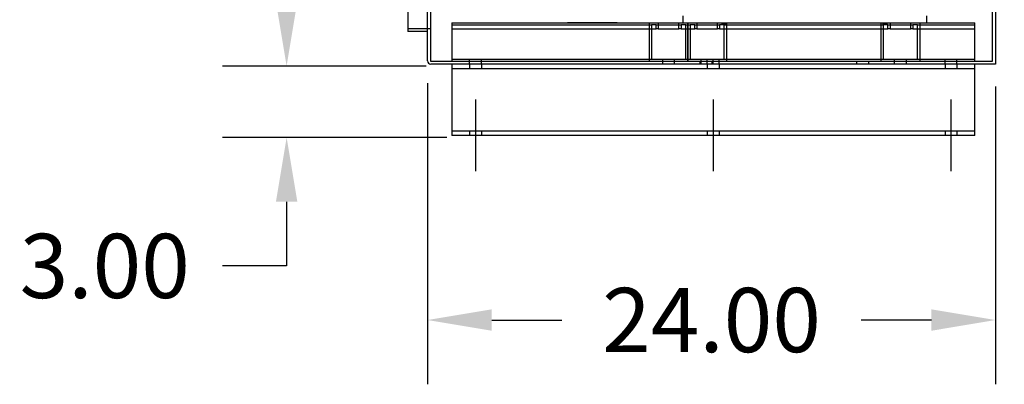
# Model space of a CAD drawing. Units: inches. Extents: x 18 to 429, y 80 to 339.
# Drawn here: x 334 to 375, y 159 to 174 of the extents above; entities that cross this region are included whole.
import ezdxf

# ---------------------------------------------------------------- set-up
doc = ezdxf.new("R2010")
doc.units = ezdxf.units.IN
doc.header["$MEASUREMENT"] = 0
doc.layers.add('balloon', color=7, linetype='Continuous')
doc.dimstyles.get("Standard").update_dxf_attribs({"dimtxt": 0.18, "dimasz": 0.18, "dimexe": 0.18, "dimexo": 0.0625, "dimgap": 0.09, "dimtad": 0, "dimtih": 1, "dimtoh": 1, "dimzin": 4, "dimdsep": 46, "dimtxsty": 'Standard', "dimcen": 0.09, "dimadec": 0, "dimazin": 1, "dimtfac": 1, "dimtofl": 0, "dimtmove": 0, "dimatfit": 3, "dimfxl": 1, "dimtolj": 1, "dimtzin": 0, "dimarcsym": 0})

# ---------------------------------------------------------------- blocks, each defined once
blk = doc.blocks.new('*D26')
at = {"color": 0, "lineweight": -2}
for p, q in [((345.166, 175.08), (345.166, 177.78)), ((351.035, 172.38), (342.466, 172.38)), ((351.906, 169.38), (342.466, 169.38)), ((345.166, 166.68), (345.166, 163.98)), ((345.166, 163.98), (342.466, 163.98))]:
    blk.add_line(p, q, dxfattribs=at)
at = {"color": 0}
for points in [[(344.716, 175.08), (345.616, 175.08), (345.166, 172.38)], [(344.716, 166.68), (345.616, 166.68), (345.166, 169.38)]]:
    blk.add_solid(points, dxfattribs=at)
at = {"layer": 'Defpoints', "color": 0}
for p in [(351.973, 172.38), (345.166, 169.38), (352.843, 169.38)]:
    blk.add_point(p, dxfattribs=at)
at = {"color": 0, "insert": (337.516, 163.98), "char_height": 2.7, "attachment_point": 5}
blk.add_mtext('\\A1;3.00', dxfattribs=at)
blk = doc.blocks.new('*D27')
at = {"layer": 'balloon', "color": 0, "lineweight": -2}
for p, q in [((352.827, 233.38), (395.013, 233.38)), ((392.313, 230.68), (392.313, 213.461)), ((392.313, 172.08), (392.313, 208.061)), ((375.781, 169.38), (395.013, 169.38))]:
    blk.add_line(p, q, dxfattribs=at)
at = {"layer": 'balloon', "color": 0}
for points in [[(391.863, 230.68), (392.763, 230.68), (392.313, 233.38)], [(391.863, 172.08), (392.763, 172.08), (392.313, 169.38)]]:
    blk.add_solid(points, dxfattribs=at)
at = {"layer": 'Defpoints', "color": 0}
for p in [(351.889, 233.38), (374.843, 169.38), (392.313, 169.38)]:
    blk.add_point(p, dxfattribs=at)
at = {"layer": 'balloon', "color": 0, "insert": (392.313, 210.761), "char_height": 2.7, "attachment_point": 5}
blk.add_mtext('\\A1;64.00', dxfattribs=at)
blk = doc.blocks.new('*D24')
at = {"color": 0, "lineweight": -2}
for p, q in [((351.094, 171.659), (351.094, 159.006)), ((374.985, 171.518), (374.985, 159.006)), ((353.794, 161.706), (356.74, 161.706)), ((372.285, 161.706), (369.34, 161.706))]:
    blk.add_line(p, q, dxfattribs=at)
at = {"color": 0}
for points in [[(353.794, 162.156), (353.794, 161.256), (351.094, 161.706)], [(372.285, 162.156), (372.285, 161.256), (374.985, 161.706)]]:
    blk.add_solid(points, dxfattribs=at)
at = {"layer": 'Defpoints', "color": 0}
for p in [(351.094, 172.597), (374.985, 172.456), (351.094, 161.706)]:
    blk.add_point(p, dxfattribs=at)
at = {"color": 0, "insert": (363.04, 161.706), "char_height": 2.7, "attachment_point": 5}
blk.add_mtext('\\A1;24.00', dxfattribs=at)

msp = doc.modelspace()

# ---------------------------------------------------------------- linework, layer by layer
at = {"color": 7}
for p, q in [((374.985, 232.38), (374.985, 172.456)), ((351.094, 172.597), (351.094, 232.097)), ((351.219, 232.097), (351.219, 172.597)), ((374.86, 172.581), (374.86, 232.255)), ((350.264, 231.081), (350.264, 173.831)), ((361.83, 174.493), (361.83, 174.201)), ((372.075, 174.493), (372.075, 174.201)), ((350.264, 173.956), (351.219, 173.956)), ((352.11, 174.201), (352.11, 172.581)), ((352.11, 174.201), (374.11, 174.201)), ((352.11, 174.111), (360.515, 174.111)), ((359.063, 174.201), (356.984, 174.201)), ((360.425, 172.581), (360.425, 174.201)), ((360.515, 174.111), (360.515, 172.671)), ((360.71, 174.111), (360.515, 174.111)), ((360.71, 174.111), (361.76, 174.111)), ((360.71, 173.946), (360.71, 174.111)), ((360.8, 174.201), (360.8, 173.946)), ((361.67, 173.946), (361.67, 174.201)), ((361.76, 174.111), (361.76, 173.946)), ((361.955, 174.111), (361.76, 174.111)), ((361.83, 174.201), (372.075, 174.201)), ((361.955, 174.111), (362.135, 174.111)), ((361.955, 172.671), (361.955, 174.111)), ((362.045, 174.201), (362.045, 172.581)), ((362.045, 172.581), (362.045, 174.201)), ((362.33, 174.111), (362.135, 174.111)), ((362.135, 174.111), (362.135, 172.671)), ((362.33, 174.111), (363.38, 174.111)), ((362.33, 173.946), (362.33, 174.111)), ((362.42, 174.201), (362.42, 173.946)), ((363.29, 173.946), (363.29, 174.201)), ((363.575, 174.111), (363.38, 174.111)), ((363.38, 174.111), (363.38, 173.946)), ((363.502, 174.147), (363.448, 174.201)), ((363.627, 174.147), (363.502, 174.147)), ((363.627, 174.147), (363.502, 174.147)), ((363.575, 174.111), (370.265, 174.111)), ((363.575, 172.671), (363.575, 174.111)), ((363.627, 174.147), (363.681, 174.201)), ((363.665, 174.201), (363.665, 172.581)), ((370.175, 172.581), (370.175, 174.201)), ((370.279, 174.147), (370.225, 174.201)), ((370.265, 174.111), (370.265, 172.671)), ((370.46, 174.111), (370.265, 174.111)), ((370.404, 174.147), (370.279, 174.147)), ((370.404, 174.147), (370.279, 174.147)), ((370.404, 174.147), (370.458, 174.201)), ((370.46, 174.111), (371.51, 174.111)), ((370.46, 173.946), (370.46, 174.111)), ((370.55, 174.201), (370.55, 173.946)), ((371.42, 173.946), (371.42, 174.201)), ((371.51, 174.111), (371.51, 173.946)), ((371.705, 174.111), (371.51, 174.111)), ((371.705, 174.111), (374.11, 174.111)), ((371.705, 172.671), (371.705, 174.111)), ((371.795, 174.201), (371.795, 172.581)), ((372.075, 174.201), (374.11, 174.201)), ((374.11, 172.581), (374.11, 174.201)), ((351.094, 173.831), (350.264, 173.831)), ((352.11, 173.946), (360.71, 173.946)), ((360.8, 173.946), (360.71, 173.946)), ((360.8, 173.946), (361.67, 173.946)), ((361.76, 173.946), (361.67, 173.946)), ((361.76, 173.946), (362.33, 173.946)), ((362.42, 173.946), (362.33, 173.946)), ((362.42, 173.946), (363.29, 173.946)), ((363.38, 173.946), (363.29, 173.946)), ((363.38, 173.946), (370.46, 173.946)), ((370.55, 173.946), (370.46, 173.946)), ((370.55, 173.946), (371.42, 173.946)), ((371.51, 173.946), (371.42, 173.946)), ((371.51, 173.946), (374.11, 173.946)), ((351.235, 172.581), (374.86, 172.581)), ((374.985, 172.456), (351.235, 172.456)), ((352.11, 172.671), (360.515, 172.671)), ((352.11, 172.456), (352.11, 172.268)), ((352.86, 172.581), (352.86, 172.671)), ((352.86, 172.456), (352.86, 172.581)), ((352.86, 172.456), (352.86, 172.268)), ((353.36, 172.581), (353.36, 172.671)), ((353.36, 172.456), (353.36, 172.581)), ((353.36, 172.456), (353.36, 172.268)), ((360.515, 172.671), (361.955, 172.671)), ((360.985, 172.581), (360.985, 172.671)), ((360.985, 172.456), (360.985, 172.581)), ((361.485, 172.581), (361.485, 172.671)), ((361.485, 172.456), (361.485, 172.581)), ((361.955, 172.671), (362.135, 172.671)), ((362.135, 172.671), (363.575, 172.671)), ((362.566, 172.456), (362.566, 172.581)), ((362.605, 172.581), (362.605, 172.671)), ((362.605, 172.456), (362.605, 172.581)), ((362.86, 172.581), (362.86, 172.671)), ((362.86, 172.456), (362.86, 172.581)), ((362.86, 172.456), (362.86, 172.268)), ((363.066, 172.456), (363.066, 172.581)), ((363.105, 172.581), (363.105, 172.671)), ((363.105, 172.456), (363.105, 172.581)), ((363.36, 172.581), (363.36, 172.671)), ((363.36, 172.456), (363.36, 172.581)), ((363.36, 172.456), (363.36, 172.268)), ((363.575, 172.671), (370.265, 172.671)), ((369.15, 172.456), (369.15, 172.581)), ((369.65, 172.456), (369.65, 172.581)), ((370.265, 172.671), (371.705, 172.671)), ((370.735, 172.581), (370.735, 172.671)), ((370.735, 172.456), (370.735, 172.581)), ((371.235, 172.581), (371.235, 172.671)), ((371.235, 172.456), (371.235, 172.581)), ((371.705, 172.671), (374.11, 172.671)), ((372.86, 172.581), (372.86, 172.671)), ((372.86, 172.456), (372.86, 172.581)), ((372.86, 172.456), (372.86, 172.268)), ((373.36, 172.581), (373.36, 172.671)), ((373.36, 172.456), (373.36, 172.581)), ((373.36, 172.456), (373.36, 172.268)), ((374.11, 172.268), (374.11, 172.456)), ((352.11, 172.268), (352.11, 172.143)), ((374.11, 172.268), (352.11, 172.268)), ((352.11, 172.143), (352.11, 169.768)), ((374.11, 172.143), (374.11, 172.268)), ((374.11, 169.768), (374.11, 172.143)), ((352.11, 169.768), (352.11, 169.643)), ((352.11, 169.643), (352.11, 169.456)), ((374.11, 169.643), (352.11, 169.643)), ((374.11, 169.456), (352.11, 169.456)), ((352.86, 169.643), (352.86, 169.456)), ((353.36, 169.643), (353.36, 169.456)), ((362.86, 169.643), (362.86, 169.456)), ((363.36, 169.643), (363.36, 169.456)), ((372.86, 169.643), (372.86, 169.456)), ((373.36, 169.643), (373.36, 169.456)), ((374.11, 169.643), (374.11, 169.768)), ((374.11, 169.456), (374.11, 169.643))]:
    msp.add_line(p, q, dxfattribs=at)
for p, q in [((353.11, 170.968), (353.11, 167.969)), ((363.11, 170.968), (363.11, 167.969)), ((373.11, 170.968), (373.11, 167.969))]:
    msp.add_line(p, q)
for radius in [0.141, 0.0159]:
    msp.add_arc((351.235, 172.597), radius, 180, 270, dxfattribs=at)

# ---------------------------------------------------------------- dimensions: what is measured, and where the dimension line sits
dim = msp.add_linear_dim(base=(345.166, 169.38), p1=(351.973, 172.38), p2=(352.843, 169.38), angle=90, dimstyle='Standard', override={"dimscale": 15}, dxfattribs=at)
dim.commit()
dim.dimension.update_dxf_attribs({"geometry": '*D26', "text_midpoint": (337.516, 163.98)})
dim = msp.add_linear_dim(base=(351.094, 161.706), p1=(374.985, 172.456), p2=(351.094, 172.597), text='24.00', dimstyle='Standard', override={"dimscale": 15}, dxfattribs=at)
dim.commit()
dim.dimension.update_dxf_attribs({"geometry": '*D24', "text_midpoint": (363.04, 161.706)})
at = {"layer": 'balloon', "color": 7}
dim = msp.add_linear_dim(base=(392.313, 169.38), p1=(351.889, 233.38), p2=(374.843, 169.38), angle=90, dimstyle='Standard', override={"dimscale": 15}, dxfattribs=at)
dim.commit()
dim.dimension.update_dxf_attribs({"geometry": '*D27', "text_midpoint": (392.313, 210.761), "dimtype": 160})

doc.saveas('drawing.dxf')
